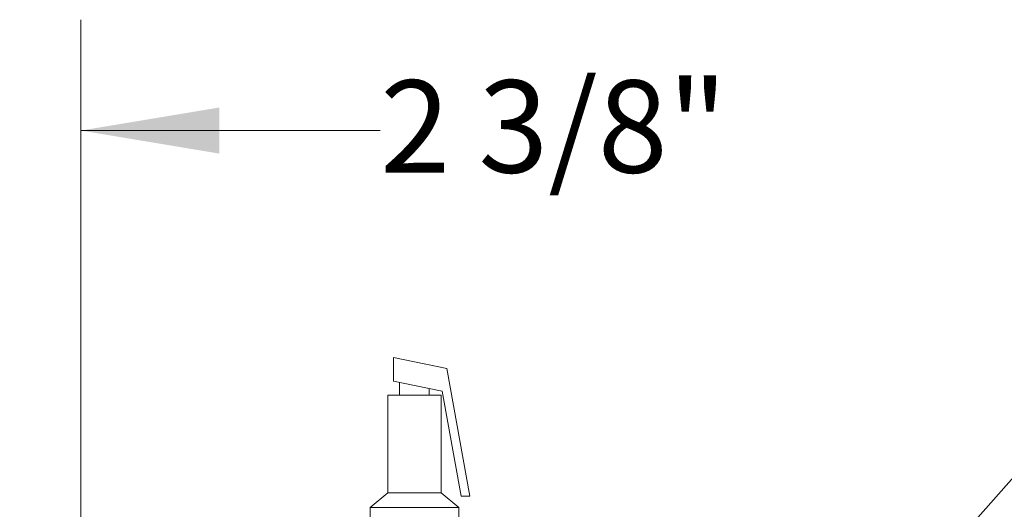
# Model space of a CAD drawing. Units: inches. Extents: x 0.6 to 16.4, y 0.4 to 10.6.
# Drawn here: x 7.2 to 8.3, y 5.4 to 5.9 of the extents above; entities that cross this region are included whole.
import ezdxf

# ---------------------------------------------------------------- set-up
doc = ezdxf.new("R2010")
doc.units = ezdxf.units.IN
doc.header["$MEASUREMENT"] = 0
doc.styles.add('SLDTEXTSTYLE0', font='TXT', dxfattribs={"width": 0.605})
doc.dimstyles.new('SLDDIMSTYLE2', dxfattribs={"dimtxt": 0.101115, "dimasz": 0.156, "dimexe": 0, "dimexo": 0.0625, "dimgap": 0.025279, "dimtad": 0, "dimtih": 1, "dimtoh": 1, "dimdec": 6, "dimlfac": 15, "dimrnd": 1e-09, "dimzin": 12, "dimdsep": 46, "dimlunit": 5, "dimtxsty": 'SLDTEXTSTYLE0', "dimsah": 1, "dimcen": 0.09, "dimadec": 0, "dimazin": 3, "dimtfac": 1, "dimtdec": 3, "dimtmove": 0, "dimatfit": 0, "dimfxl": 0, "dimfrac": 2, "dimtolj": 1, "dimtzin": 12, "dimarcsym": 0})
doc.dimstyles.new('SLDDIMSTYLE3', dxfattribs={"dimtxt": 0.18, "dimasz": 0.156, "dimexe": 0, "dimexo": 0.0625, "dimgap": 0, "dimtad": 0, "dimtih": 1, "dimtoh": 1, "dimdec": 0, "dimrnd": 1e-09, "dimzin": 0, "dimdsep": 46, "dimlunit": 5, "dimtxsty": 'Standard', "dimsah": 1, "dimcen": 0.09, "dimadec": 0, "dimazin": 0, "dimtfac": 0.156, "dimtdec": 0, "dimtofl": 0, "dimtmove": 0, "dimatfit": 3, "dimfxl": 0, "dimfrac": 2, "dimtolj": 1, "dimtzin": 0, "dimarcsym": 0})

# ---------------------------------------------------------------- blocks, each defined once
blk = doc.blocks.new('_D_5')
at = {"color": 7, "linetype": 'Continuous', "lineweight": 0}
for p, q in [((7.1276, 5.1106), (7.1276, 5.9255)), ((7.2851, 4.3599), (7.2851, 5.9255)), ((7.1276, 5.8005), (6.8776, 5.8005)), ((7.2851, 5.8005), (7.6224, 5.8005))]:
    blk.add_line(p, q, dxfattribs=at)
at = {"color": 7, "linetype": 'Continuous', "lineweight": 18}
for points in [[(7.1276, 5.8005), (6.9716, 5.8265), (6.9716, 5.7745)], [(7.2851, 5.8005), (7.4411, 5.7745), (7.4411, 5.8265)]]:
    blk.add_solid(points, dxfattribs=at)
at = {"color": 7, "linetype": 'Continuous', "lineweight": 18, "insert": (7.6224, 5.8572), "char_height": 0.10417, "attachment_point": 1, "style": 'SLDTEXTSTYLE0'}
blk.add_mtext('2 3/8"', dxfattribs=at)

msp = doc.modelspace()

# ---------------------------------------------------------------- linework, layer by layer
at = {"color": 7, "linetype": 'Continuous', "lineweight": 18}
for p, q in [((7.6374597, 5.51785468), (7.6374597, 5.54452134)), ((7.6374597, 5.54452134), (7.6975289, 5.53211143)), ((7.6975289, 5.53211143), (7.72350111, 5.38820791)), ((7.66097702, 5.51299615), (7.6374597, 5.51785468)), ((7.64431035, 5.51643937), (7.64431035, 5.5019825)), ((7.69214089, 5.50655789), (7.66097702, 5.51299615)), ((7.67764369, 5.5019825), (7.67764369, 5.50955292)), ((7.71350111, 5.38820791), (7.69214089, 5.50655789)), ((7.63097702, 5.5019825), (7.63097702, 5.3919825)), ((7.69097702, 5.5019825), (7.63097702, 5.5019825)), ((7.69097702, 5.3919825), (7.69097702, 5.5019825)), ((7.63097702, 5.3919825), (7.61097702, 5.37531584)), ((7.69097702, 5.3919825), (7.63097702, 5.3919825)), ((7.71097702, 5.37531584), (7.69097702, 5.3919825)), ((7.72350111, 5.38820791), (7.71350111, 5.38820791)), ((7.61097702, 5.37531584), (7.61097702, 5.30162712)), ((7.71097702, 5.37531584), (7.61097702, 5.37531584)), ((7.71097702, 5.30320938), (7.71097702, 5.37531584))]:
    msp.add_line(p, q, dxfattribs=at)

# ---------------------------------------------------------------- dimensions: what is measured, and where the dimension line sits
dim = msp.add_linear_dim(base=(7.2850908, 5.80053449), p1=(7.12764369, 5.06064917), p2=(7.2850908, 4.30990613), dimstyle='SLDDIMSTYLE2', dxfattribs=at)
dim.commit()
dim.dimension.update_dxf_attribs({"geometry": '_D_5', "text_midpoint": (7.80958682, 5.80053449), "dimtype": 160})

# ---------------------------------------------------------------- leaders
at = {"color": 7, "linetype": 'Continuous', "lineweight": 0}
for points in [[(7.62090426, 4.59933684), (8.77369429, 5.90500332), (9.02369429, 5.90500332)], [(8.0100996, 4.52491978), (9.08070866, 5.67474254), (9.33070866, 5.67474254)]]:
    msp.add_leader(points, dimstyle='SLDDIMSTYLE3', dxfattribs=at)

doc.saveas('drawing.dxf')
